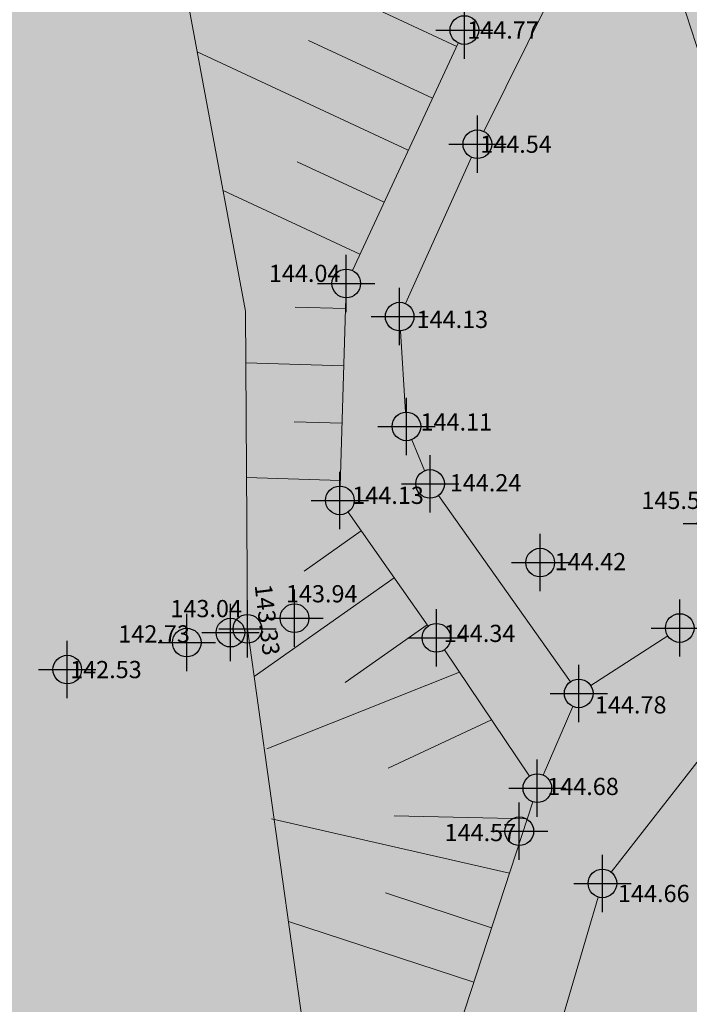
# Model space of a CAD drawing. Units: metres. Extents: x -1 to 992, y -11 to 1262.
# Drawn here: x 324 to 348, y 765 to 799 of the extents above; entities that cross this region are included whole.
import ezdxf
from ezdxf.enums import TextEntityAlignment as Align

# ---------------------------------------------------------------- set-up
doc = ezdxf.new("R2010")
doc.units = ezdxf.units.M
doc.header["$LTSCALE"] = 0.5
doc.header["$PDMODE"] = 34
doc.header["$PDSIZE"] = -0.2
for name, color, linetype, lineweight in [('003_Regulacioni pojas reke Rasine', 141, 'Continuous', 20), ('G_101_Parcele_granice', 7, 'Continuous', 13), ('G_107_Detalj_Linije', 11, 'Continuous', 13), ('G_108_Topografski_znaci', 11, 'Continuous', 13), ('G_121_Detaljne_tacke_kote', 32, 'Continuous', 13)]:
    doc.layers.add(name, color=color, linetype=linetype, lineweight=lineweight)
doc.layers.add('G_120_Detaljne_tacke', color=7, linetype='Continuous')
doc.styles.add('kote', font='geodet__.shx')

msp = doc.modelspace()

# ---------------------------------------------------------------- hatches: boundary and pattern name
at = {"layer": '003_Regulacioni pojas reke Rasine', "lineweight": -3}
h = msp.add_hatch(dxfattribs=at)
h.set_pattern_fill('DASH', color=141, scale=0.6)
h.set_pattern_definition([(0, (-7527333.380425704, -4826602.053217576), (1.904999999999999, 1.904999999999999), [1.904999999999999, -1.904999999999999])])
edge = h.paths.add_edge_path()
edge.add_line((197.8389077959582, 1038.376926475205), (194.999212089926, 1051.79686470516))
edge.add_arc((21.25919452682137, 1014.156824508682), 177.7705440415268, 12.22397916406714, 21.97954457476836)
edge.add_arc((156.0977352513, 1070.398767298087), 31.72731854910894, 18.93091481799981, 33.09812586000839)
edge.add_line((182.6768705574796, 1087.724248783663), (177.4096582923084, 1098.516705584712))
edge.add_line((177.4096582923084, 1098.516705584712), (175.9454932194203, 1101.516761300154))
edge.add_arc((81.55178453214467, 1050.919303615578), 107.0993695774199, 28.19245407685994, 44.23746191243993)
edge.add_line((158.2836231356487, 1125.635432452895), (133.3930322760716, 1151.314869698137))
edge.add_arc((166.4233160112053, 1183.33049646765), 46.00000001161074, 178.6962480107977, 224.1063105026159, ccw=False)
edge.add_line((120.4352244101465, 1184.377125324681), (120.550945234485, 1189.461812103167))
edge.add_arc((136.79673846066, 1189.092079082504), 16.25000000166778, 170.6371189090675, 178.6962480087805, ccw=False)
edge.add_line((120.7632247805595, 1191.735739258118), (120.8203997751698, 1193.932387580164))
edge.add_line((120.8203997751698, 1193.932387580164), (120.7768168756738, 1201.209240941331))
edge.add_line((120.7768168756738, 1201.209240941331), (120.6248530000448, 1203.96204011701))
edge.add_line((120.6248530000448, 1203.96204011701), (120.0045667560771, 1208.388584701344))
edge.add_line((120.0045667560771, 1208.388584701344), (118.6524991951883, 1207.85521738138))
edge.add_line((118.6524991951883, 1207.85521738138), (39.46830225642771, 1171.049170440063))
edge.add_line((39.46830225642771, 1171.049170440063), (40.1726496014744, 1169.732992516831))
edge.add_line((40.1726496014744, 1169.732992516831), (45.26601239386946, 1161.471433199942))
edge.add_line((45.26601239386946, 1161.471433199942), (66.54852639138699, 1131.956769338809))
edge.add_line((66.54852639138699, 1131.956769338809), (77.68139799963683, 1112.046684131958))
edge.add_line((77.68139799963683, 1112.046684131958), (84.21554486639798, 1100.802580324002))
edge.add_line((84.21554486639798, 1100.802580324002), (88.9241268793121, 1094.177958591841))
edge.add_line((88.9241268793121, 1094.177958591841), (97.66802756022662, 1084.91802921053))
edge.add_line((97.66802756022662, 1084.91802921053), (114.5022261971608, 1070.143811839633))
edge.add_line((114.5022261971608, 1070.143811839633), (122.1720439223573, 1061.267073574476))
edge.add_line((122.1720439223573, 1061.267073574476), (125.3680833084509, 1055.247907890007))
edge.add_line((125.3680833084509, 1055.247907890007), (127.3844953598455, 1043.720876130275))
edge.add_line((127.3844953598455, 1043.720876130275), (128.7526173796505, 1025.543067185208))
edge.add_line((128.7526173796505, 1025.543067185208), (130.1889888886362, 1014.074440453202))
edge.add_line((130.1889888886362, 1014.074440453202), (132.1471459809691, 1006.062136043794))
edge.add_line((132.1471459809691, 1006.062136043794), (137.2938446514308, 991.0679492466152))
edge.add_line((137.2938446514308, 991.0679492466152), (144.5322617162019, 970.9492843132466))
edge.add_line((144.5322617162019, 970.9492843132466), (151.2124834097922, 944.8061064481735))
edge.add_line((151.2124834097922, 944.8061064481735), (155.3438545763493, 928.4479063339531))
edge.add_line((155.3438545763493, 928.4479063339531), (156.5115935988724, 926.138135897927))
edge.add_line((156.5115935988724, 926.138135897927), (156.5839442545548, 923.5679641682655))
edge.add_line((156.5839442545548, 923.5679641682655), (157.4825476109982, 920.0646661063656))
edge.add_line((157.4825476109982, 920.0646661063656), (157.858082733117, 918.9509040899575))
edge.add_line((157.858082733117, 918.9509040899575), (159.2599722463638, 917.9230316057801))
edge.add_line((159.2599722463638, 917.9230316057801), (158.5370885645971, 916.9371086778119))
edge.add_line((158.5370885645971, 916.9371086778119), (163.4008847009391, 902.6133490204811))
edge.add_line((163.4008847009391, 902.6133490204811), (164.836120785214, 901.7220947248861))
edge.add_line((164.836120785214, 901.7220947248861), (171.9073207685724, 887.2087897267193))
edge.add_line((171.9073207685724, 887.2087897267193), (180.4152362681925, 872.123895614408))
edge.add_line((180.4152362681925, 872.123895614408), (188.1354053011164, 860.6073458027095))
edge.add_line((188.1354053011164, 860.6073458027095), (195.1354467747733, 852.2717518042773))
edge.add_line((195.1354467747733, 852.2717518042773), (200.5834282208234, 846.9390240777284))
edge.add_line((200.5834282208234, 846.9390240777284), (206.9536151913926, 841.1327421627939))
edge.add_line((206.9536151913926, 841.1327421627939), (210.4657991938293, 838.2975173816085))
edge.add_line((210.4657991938293, 838.2975173816085), (220.4910353943706, 830.5068218903616))
edge.add_line((220.4910353943706, 830.5068218903616), (224.9053747896105, 833.5015253713354))
edge.add_line((224.9053747896105, 833.5015253713354), (232.5419238759205, 828.4841364948079))
edge.add_line((232.5419238759205, 828.4841364948079), (240.5046898787841, 817.0014498317614))
edge.add_line((240.5046898787841, 817.0014498317614), (244.4247644282877, 813.1182441096753))
edge.add_line((244.4247644282877, 813.1182441096753), (243.7417318094522, 812.3872738750651))
edge.add_line((243.7417318094522, 812.3872738750651), (244.4568456448615, 811.6788857821375))
edge.add_line((244.4568456448615, 811.6788857821375), (254.473326231353, 802.6192659437656))
edge.add_line((254.473326231353, 802.6192659437656), (264.8380561275408, 791.5041300859302))
edge.add_line((264.8380561275408, 791.5041300859302), (274.1932132449001, 778.1616014428437))
edge.add_line((274.1932132449001, 778.1616014428437), (280.6295104268938, 765.6138972146437))
edge.add_line((280.6295104268938, 765.6138972146437), (286.5986852897331, 748.2601335439831))
edge.add_line((286.5986852897331, 748.2601335439831), (290.349580148235, 734.3711846331134))
edge.add_line((290.349580148235, 734.3711846331134), (293.0595844164491, 734.8175685033202))
edge.add_line((293.0595844164491, 734.8175685033202), (300.9707424873486, 698.8229192178696))
edge.add_line((300.9707424873486, 698.8229192178696), (304.7125069722533, 681.247146143578))
edge.add_line((304.7125069722533, 681.247146143578), (308.5754716899246, 663.084440256469))
edge.add_line((308.5754716899246, 663.084440256469), (309.4909614399076, 658.6204164903611))
edge.add_line((309.4909614399076, 658.6204164903611), (314.0323802856728, 636.4759096140042))
edge.add_line((314.0323802856728, 636.4759096140042), (317.6359815197065, 619.3774566520005))
edge.add_line((317.6359815197065, 619.3774566520005), (318.7864255895838, 610.4130069129169))
edge.add_line((318.7864255895838, 610.4130069129169), (320.2737991921604, 594.8275173818693))
edge.add_line((320.2737991921604, 594.8275173818693), (329.801932733506, 556.0425249002874))
edge.add_line((329.801932733506, 556.0425249002874), (336.1466539613903, 529.0858873203397))
edge.add_line((336.1466539613903, 529.0858873203397), (346.6168671799824, 490.489667638205))
edge.add_line((346.6168671799824, 490.489667638205), (354.8245710171759, 463.2233373150229))
edge.add_line((354.8245710171759, 463.2233373150229), (368.3145591551438, 421.0985949216411))
edge.add_line((368.3145591551438, 421.0985949216411), (373.9733858797699, 404.7251347405836))
edge.add_line((373.9733858797699, 404.7251347405836), (382.3014655038714, 384.7667148616165))
edge.add_line((382.3014655038714, 384.7667148616165), (388.3388027660549, 372.6318876100704))
edge.add_line((388.3388027660549, 372.6318876100704), (392.5884457472712, 365.1017551189288))
edge.add_line((392.5884457472712, 365.1017551189288), (401.11647443939, 351.7321920283139))
edge.add_line((401.11647443939, 351.7321920283139), (408.3269262947142, 341.6494994983077))
edge.add_line((408.3269262947142, 341.6494994983077), (420.712847519666, 326.1555255316198))
edge.add_line((420.712847519666, 326.1555255316198), (427.9220468495041, 318.1257429057732))
edge.add_line((427.9220468495041, 318.1257429057732), (439.4065234437585, 306.8416327144951))
edge.add_line((439.4065234437585, 306.8416327144951), (455.5758638894185, 292.5932404855266))
edge.add_line((455.5758638894185, 292.5932404855266), (462.8302707001567, 285.1983610056341))
edge.add_line((462.8302707001567, 285.1983610056341), (472.7070583049208, 273.9360577967018))
edge.add_line((472.7070583049208, 273.9360577967018), (482.9284295458347, 259.1108867675066))
edge.add_line((482.9284295458347, 259.1108867675066), (488.0707958368585, 249.7156978677958))
edge.add_line((488.0707958368585, 249.7156978677958), (494.9559767236933, 233.1785597838461))
edge.add_line((494.9559767236933, 233.1785597838461), (500.6490727746859, 214.2964375503361))
edge.add_line((500.6490727746859, 214.2964375503361), (511.43142946437, 168.9586190599948))
edge.add_line((511.43142946437, 168.9586190599948), (515.4638713644817, 153.4440802037716))
edge.add_line((515.4638713644817, 153.4440802037716), (521.0405695168301, 136.8480451945215))
edge.add_line((521.0405695168301, 136.8480451945215), (526.7012706845999, 123.5354228895158))
edge.add_line((526.7012706845999, 123.5354228895158), (537.0860975962132, 100.9961473681033))
edge.add_line((537.0860975962132, 100.9961473681033), (542.2946757599711, 87.70231117401272))
edge.add_line((542.2946757599711, 87.70231117401272), (546.5730518652126, 70.1339136408642))
edge.add_line((546.5730518652126, 70.1339136408642), (547.4292872780934, 70.06761862058192))
edge.add_line((547.4292872780934, 70.06761862058192), (550.3519252259284, 42.8978133648634))
edge.add_line((550.3519252259284, 42.8978133648634), (547.2457991931587, 30.14251738041639))
edge.add_line((547.2457991931587, 30.14251738041639), (632.7757991934195, 47.77251738030463))
edge.add_line((632.7757991934195, 47.77251738030463), (633.5294406637549, 48.05658192001283))
edge.add_line((633.5294406637549, 48.05658192001283), (629.9515152694657, 58.12954938039184))
edge.add_line((629.9515152694657, 58.12954938039184), (623.4143573660403, 82.18432017788291))
edge.add_line((623.4143573660403, 82.18432017788291), (619.6443622196093, 94.85157618299127))
edge.add_line((619.6443622196093, 94.85157618299127), (612.4364617243409, 119.8269814746454))
edge.add_line((612.4364617243409, 119.8269814746454), (602.9177495734766, 153.7895877566189))
edge.add_line((602.9177495734766, 153.7895877566189), (594.8017409751192, 182.4073771331459))
edge.add_line((594.8017409751192, 182.4073771331459), (586.6879126848653, 212.2946564732119))
edge.add_line((586.6879126848653, 212.2946564732119), (577.4020806606859, 244.0292636631057))
edge.add_line((577.4020806606859, 244.0292636631057), (574.134025583975, 253.1571545470506))
edge.add_line((574.134025583975, 253.1571545470506), (568.2104350551963, 267.5840095737949))
edge.add_line((568.2104350551963, 267.5840095737949), (555.2555093150586, 292.378649151884))
edge.add_line((555.2555093150586, 292.378649151884), (544.2199709899724, 310.3021183032542))
edge.add_line((544.2199709899724, 310.3021183032542), (532.8159638699144, 325.5648297304288))
edge.add_line((532.8159638699144, 325.5648297304288), (514.4119134694338, 348.1331609096378))
edge.add_line((514.4119134694338, 348.1331609096378), (505.1892316825688, 361.0288985250518))
edge.add_line((505.1892316825688, 361.0288985250518), (493.4798854310066, 380.1850898396224))
edge.add_line((493.4798854310066, 380.1850898396224), (488.5437752343714, 386.7739829421043))
edge.add_line((488.5437752343714, 386.7739829421043), (473.5104859536514, 405.6071931226179))
edge.add_line((473.5104859536514, 405.6071931226179), (465.8623320758343, 417.764023755677))
edge.add_line((465.8623320758343, 417.764023755677), (457.4218689557165, 434.3820949755609))
edge.add_line((457.4218689557165, 434.3820949755609), (447.3714570337906, 456.7521689552814))
edge.add_line((447.3714570337906, 456.7521689552814), (435.9024855261669, 486.2635963018984))
edge.add_line((435.9024855261669, 486.2635963018984), (424.5409060744569, 517.8887503705919))
edge.add_line((424.5409060744569, 517.8887503705919), (413.1756475772709, 552.9770074328408))
edge.add_line((413.1756475772709, 552.9770074328408), (406.3761538406834, 577.4521861933172))
edge.add_line((406.3761538406834, 577.4521861933172), (402.0856056651101, 595.4388544177637))
edge.add_line((402.0856056651101, 595.4388544177637), (396.5986437844113, 621.0286850053817))
edge.add_line((396.5986437844113, 621.0286850053817), (392.4074793243781, 642.1890864856541))
edge.add_line((392.4074793243781, 642.1890864856541), (387.0729262512177, 667.1293607931584))
edge.add_line((387.0729262512177, 667.1293607931584), (381.2820954658091, 692.6693998454139))
edge.add_line((381.2820954658091, 692.6693998454139), (375.8314739344642, 717.6863249307498))
edge.add_line((375.8314739344642, 717.6863249307498), (370.1447936305776, 744.0354556897655))
edge.add_line((370.1447936305776, 744.0354556897655), (368.5598084134981, 750.9329932862893))
edge.add_line((368.5598084134981, 750.9329932862893), (366.5861838962883, 759.5218111183494))
edge.add_line((366.5861838962883, 759.5218111183494), (362.7723857685924, 774.1495250267908))
edge.add_line((362.7723857685924, 774.1495250267908), (358.2029324034229, 788.6580326389521))
edge.add_arc((406.861468911171, 819.2945603244007), 57.50000003214874, 205.6693543839069, 212.1954568213438, ccw=False)
edge.add_line((355.0362104494125, 794.3868789980188), (349.7730931499973, 805.3378146151081))
edge.add_arc((364.6446891240776, 812.4852362433448), 16.50000008327476, 190.7536056533351, 205.6693543767469, ccw=False)
edge.add_line((348.4344511898234, 809.4065695088357), (348.0273854071274, 810.2912593027577))
edge.add_line((348.0273854071274, 810.2912593027577), (344.0681083900854, 817.6368995634839))
edge.add_line((344.0681083900854, 817.6368995634839), (337.2178371036425, 828.613041699864))
edge.add_line((337.2178371036425, 828.613041699864), (327.5133602526039, 840.8915492016822))
edge.add_line((327.5133602526039, 840.8915492016822), (319.4219678500667, 848.4604727467522))
edge.add_line((319.4219678500667, 848.4604727467522), (310.3868291657418, 854.558406913653))
edge.add_line((310.3868291657418, 854.558406913653), (303.0445249099284, 858.0970441298559))
edge.add_line((303.0445249099284, 858.0970441298559), (297.5590573484078, 860.3663438232616))
edge.add_line((297.5590573484078, 860.3663438232616), (295.8825913202018, 857.6122413333505))
edge.add_line((295.8825913202018, 857.6122413333505), (290.8965173298493, 858.9829174494371))
edge.add_line((290.8965173298493, 858.9829174494371), (282.7477809274569, 860.576648007147))
edge.add_line((282.7477809274569, 860.576648007147), (272.6166670834646, 861.8169474052265))
edge.add_line((272.6166670834646, 861.8169474052265), (264.8896268401295, 862.8570267781615))
edge.add_line((264.8896268401295, 862.8570267781615), (261.5233163852245, 863.547030357644))
edge.add_line((261.5233163852245, 863.547030357644), (257.1511626001447, 864.7954620299861))
edge.add_line((257.1511626001447, 864.7954620299861), (253.0630531646311, 866.9200536236167))
edge.add_line((253.0630531646311, 866.9200536236167), (250.0950009496883, 869.2257661866024))
edge.add_line((250.0950009496883, 869.2257661866024), (247.5798664232716, 871.8943985151127))
edge.add_line((247.5798664232716, 871.8943985151127), (246.303950372152, 871.8818732053041))
edge.add_line((246.303950372152, 871.8818732053041), (244.1853253738955, 876.1809506332502))
edge.add_line((244.1853253738955, 876.1809506332502), (242.9653263343498, 878.8453053515404))
edge.add_line((242.9653263343498, 878.8453053515404), (241.533853516914, 881.7233801465482))
edge.add_line((241.533853516914, 881.7233801465482), (240.3690350363031, 883.4782600486651))
edge.add_line((240.3690350363031, 883.4782600486651), (243.2966268612072, 884.8692215597257))
edge.add_line((243.2966268612072, 884.8692215597257), (239.0682068048045, 895.2457120101899))
edge.add_line((239.0682068048045, 895.2457120101899), (233.7221534745768, 908.4306564247236))
edge.add_line((233.7221534745768, 908.4306564247236), (226.3062607897446, 927.4031844297424))
edge.add_line((226.3062607897446, 927.4031844297424), (221.1879588775337, 941.7266823481768))
edge.add_line((221.1879588775337, 941.7266823481768), (213.4143337532878, 966.4207932716236))
edge.add_line((213.4143337532878, 966.4207932716236), (211.6333073256537, 972.9787666583434))
edge.add_line((211.6333073256537, 972.9787666583434), (209.906220366247, 980.7341048801318))
edge.add_line((209.906220366247, 980.7341048801318), (197.8389077959582, 1038.376926475205))

# ---------------------------------------------------------------- linework, layer by layer
at = {"layer": 'G_101_Parcele_granice', "linetype": 'Continuous'}
msp.add_line((350.4399795038626, 791.1723209852353, -0.002), (344.7959795007482, 808.7443209867924, -1.217999999999999), dxfattribs=at)
at = {"layer": 'G_107_Detalj_Linije', "ltscale": 5}
for p, q in [((340.6354112019762, 795.5737776150927), (344.0819067843258, 802.5189884202555)), ((339.7477487707511, 798.6562323803082), (336.0491752848029, 790.7211110750213)), ((337.9067880949005, 789.5683020194992), (340.2075985651463, 794.67009915784)), ((335.8230978883803, 789.7681418582797), (335.6280038449913, 783.1999759413302)), ((337.9063420575112, 785.7795062121004), (337.7319453544915, 788.613452706486)), ((338.5720447031781, 783.7383280284703), (338.1274280920625, 784.818111226894)), ((343.661063558422, 776.3733542887494), (339.051793104969, 782.8682354064658)), ((335.9007472824305, 782.2911817831919), (338.6973292147741, 778.3138207970187)), ((347.0582048902288, 777.9766791751608), (344.3702116739005, 776.2372425282374)), ((339.2636346835643, 777.4896956505254), (342.2278151195496, 773.0749588077888)), ((345.0857016183436, 769.7324112039059), (349.8502573873848, 775.8342307694256)), ((343.7503024544567, 775.5074019171298), (342.7066668188199, 773.1180470418185)), ((342.3507700394839, 772.184729155153), (339.3637416744605, 763.073440073058)), ((342.6805436573923, 762.2875656643882), (344.635415350087, 768.8590763080865))]:
    msp.add_line(p, q, dxfattribs=at)
at = {"layer": 'G_107_Detalj_Linije', "linetype": 'Continuous'}
msp.add_lwpolyline([(166.3402425432578, 1069.72793762479), (178.5623955447227, 1018.944052592851), (183.8941914280877, 995.8515144279227), (187.8530825963244, 972.9545049415901), (195.6721525201574, 944.1073260605335), (203.2089781081304, 923.4433337980881), (210.8225129684433, 903.56896238029), (222.0452690785751, 879.959792824462), (227.6178735261783, 869.155283019878), (230.0851031811908, 865.0048282006755), (229.7277447348461, 862.2852664487436), (232.8355083819479, 857.2293524555862), (241.3238777602091, 853.2866672296077), (247.2610978484154, 852.3125920575112), (254.9294951800257, 852.2992948777974), (269.561949532479, 852.8318208521232), (296.0653348909691, 846.3506793333218), (306.5847214898095, 836.4493222786114), (314.9939497262239, 826.8288430320099), (322.569699915126, 816.2769580530003), (329.9952149298042, 801.8057366088033), (332.3204449843615, 789.302788826637), (332.3857696633786, 778.2196324970573), (335.4670877493918, 756.2630398031324)], dxfattribs=at)
at = {"layer": 'G_108_Topografski_znaci', "ltscale": 5}
for points in [[(339.6932797376066, 798.5393715435639), (329.1495429947972, 803.453825100325)], [(338.8483499037102, 796.7266129897907), (334.5187755580992, 798.7446349263191)], [(338.0034200698137, 794.9138544350863), (330.6385173564777, 798.3466480663046)], [(337.1584902349859, 793.1010958803818), (334.1231618672609, 794.5158675769344)], [(336.3135604010895, 791.2883373256773), (331.5371496407315, 793.5146304732189)], [(335.8119883984327, 789.3941223695874), (334.0479794563726, 789.4465186754242)], [(335.752608644776, 787.3950040526688), (332.3310905564576, 787.4966333033517)], [(335.6932288911194, 785.3958857366815), (334.0180574050173, 785.4456433048472)], [(335.6338491374627, 783.3967674188316), (332.3546812850982, 783.4941684445366)], [(336.3626842293888, 781.6342047881335), (334.3724123099819, 780.2347948495299)], [(337.5130377309397, 779.9981464687735), (332.6190860299394, 776.5570866949856)], [(338.6633912306279, 778.3620881494135), (335.797385697253, 776.3469280181453)], [(339.7881777761504, 776.7084612539038), (333.0690270401537, 774.0286553138867)], [(340.9030461488292, 775.0480189882219), (337.2965699499473, 773.3605942269787)], [(341.5335008008406, 769.6918247081339), (333.2316188784316, 771.5911356732249)], [(342.1565494919196, 771.5923010502011), (337.5133820483461, 771.6994647476822)], [(340.9104521097615, 767.7913483651355), (337.2095779944211, 769.0046361712739)], [(340.2874034168199, 765.8908720230684), (333.8183205006644, 768.0116843450814)]]:
    msp.add_lwpolyline(points, dxfattribs=at)
at = {"layer": 'G_120_Detaljne_tacke', "ltscale": 5}
for p in [(339.958979501389, 799.1094209868461), (340.4131795018911, 795.1259209867567), (335.8379795020446, 790.2679209867492), (337.7012795032933, 789.1125209880993), (337.9370795022696, 785.2804209869355), (338.7623795019463, 783.2760209869593), (335.6131795020774, 782.7002209853381), (348.5979795018211, 781.8983209868893), (342.606679501012, 780.5304209869355), (334.0308795021847, 778.5915209865198), (331.795279501006, 778.0861209863797), (332.385779500939, 778.2196209868416), (347.477979503572, 778.2483209865168), (330.268879503943, 777.7410209868103), (338.9848795039579, 777.9048209879547), (326.0985795026645, 776.7982209865004), (343.9504795018584, 775.9656209871173), (342.506579503417, 772.6598209869117), (341.8779795020819, 771.1583209866658), (344.7779795024544, 769.3383209863678)]:
    msp.add_point(p, dxfattribs=at)

# ---------------------------------------------------------------- texts
at = {"layer": 'G_121_Detaljne_tacke_kote', "ltscale": 5, "style": 'kote'}
for s, p in [('144.77', (340.0589795028791, 799.1094209868461)), ('144.54', (340.5131795005873, 795.1259209867567)), ('144.04', (333.1357940398157, 790.6204497301951)), ('144.13', (338.291170864366, 789.01459834259)), ('144.11', (338.4289899496362, 785.4371011583135)), ('144.24', (339.450245173648, 783.3151926714927)), ('144.13', (336.0463106501848, 782.876483717002)), ('145.58', (346.1385732274503, 782.7008349448442)), ('144.42', (343.1109614120796, 780.5639165202156)), ('143.94', (333.7317099850625, 779.4434328945354)), ('143.04', (329.6980340443552, 778.9257843568921)), ('144.34', (339.2407348100096, 778.0605885088444)), ('142.73', (327.8808221444488, 778.0424381019548)), ('142.53', (326.198579502292, 776.7982209865004)), ('144.78', (344.516143143177, 775.5667014401406)), ('144.68', (342.851426105015, 772.7209980180487)), ('144.57', (339.2693164721131, 771.1124357515946)), ('144.66', (345.3217668607831, 768.986537463963))]:
    msp.add_text(s, height=0.6, dxfattribs=at).set_placement(p, align=Align.MIDDLE_LEFT)
msp.add_text('143.33', height=0.5999999999999999, rotation=276.7132833947249, dxfattribs=at).set_placement((332.9360275371, 779.7776764649898), align=Align.MIDDLE_LEFT)

doc.saveas('drawing.dxf')
